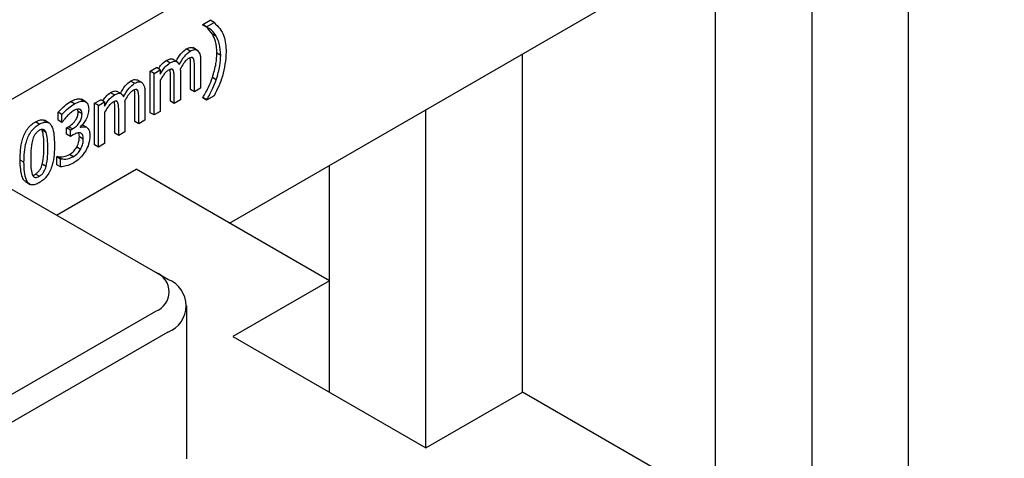
# Model space of a CAD drawing. Units: inches. Extents: x 0 to 176, y 0 to 136.
# Drawn here: x 132 to 134, y 105 to 106 of the extents above; entities that cross this region are included whole.
import ezdxf

# ---------------------------------------------------------------- set-up
doc = ezdxf.new("R2010")
doc.units = ezdxf.units.IN
doc.header["$LTSCALE"] = 16
doc.header["$MEASUREMENT"] = 0

msp = doc.modelspace()

# ---------------------------------------------------------------- linework, layer by layer
at = {"color": 7, "linetype": 'Continuous', "lineweight": 25}
for p, q in [((132.112, 105.2961), (134.7993, 106.8475)), ((132.636, 105.1418), (134.6457, 106.3019)), ((133.8797, 104.4238), (133.8797, 105.8597)), ((133.7029, 104.3575), (133.7029, 105.7577)), ((133.5262, 104.6279), (133.5262, 105.6556)), ((132.5873, 105.5052), (132.6009, 105.5131)), ((132.5944, 105.5011), (132.608, 105.509)), ((132.608, 105.509), (132.6009, 105.5131)), ((132.5873, 105.5045), (132.5873, 105.5052)), ((132.5944, 105.5011), (132.5873, 105.5052)), ((132.5944, 105.5005), (132.5873, 105.5045)), ((132.5944, 105.5005), (132.5944, 105.5011)), ((132.6049, 105.488), (132.5961, 105.4988)), ((132.612, 105.4839), (132.6049, 105.488)), ((132.5641, 105.4565), (132.557, 105.4606)), ((132.5776, 105.458), (132.5688, 105.4631)), ((132.6201, 105.4488), (132.6131, 105.4529)), ((133.1726, 104.832), (133.1726, 105.4515)), ((132.5272, 105.4352), (132.5201, 105.4393)), ((132.541, 105.4367), (132.5321, 105.4418)), ((132.5702, 105.443), (132.5668, 105.445)), ((132.5832, 105.4392), (132.5832, 105.3887)), ((132.4911, 105.42), (132.5023, 105.4264)), ((132.4911, 105.3437), (132.4911, 105.42)), ((132.4982, 105.4159), (132.4911, 105.42)), ((132.4982, 105.4159), (132.5094, 105.4223)), ((132.4982, 105.3397), (132.4982, 105.4159)), ((132.5094, 105.4223), (132.5023, 105.4264)), ((132.5094, 105.4223), (132.5094, 105.4143)), ((132.5333, 105.4217), (132.5298, 105.4237)), ((132.5463, 105.418), (132.5463, 105.3674)), ((132.5649, 105.3864), (132.5649, 105.4312)), ((132.572, 105.3823), (132.572, 105.4271)), ((132.4623, 105.3977), (132.4552, 105.4018)), ((132.4758, 105.3992), (132.467, 105.4043)), ((132.5094, 105.4035), (132.5094, 105.3461)), ((132.528, 105.3651), (132.528, 105.4098)), ((132.5351, 105.361), (132.5351, 105.4058)), ((132.612, 105.4043), (132.6049, 105.4084)), ((132.4254, 105.3764), (132.4183, 105.3805)), ((132.4392, 105.3779), (132.4303, 105.383)), ((132.4684, 105.3843), (132.4649, 105.3863)), ((132.4814, 105.3804), (132.4814, 105.33)), ((132.572, 105.3823), (132.5649, 105.3864)), ((132.5832, 105.3887), (132.572, 105.3823)), ((132.5013, 105.0512), (131.9612, 105.363)), ((132.3522, 105.36), (132.3451, 105.3641)), ((132.3635, 105.3689), (132.3658, 105.3677)), ((132.3706, 105.3648), (132.3635, 105.3689)), ((132.3739, 105.3633), (132.3651, 105.3684)), ((132.3893, 105.3612), (132.4005, 105.3676)), ((132.3893, 105.285), (132.3893, 105.3612)), ((132.3964, 105.3571), (132.3893, 105.3612)), ((132.3964, 105.3571), (132.4075, 105.3636)), ((132.4075, 105.3636), (132.4005, 105.3676)), ((132.4075, 105.3636), (132.4075, 105.3556)), ((132.4315, 105.3629), (132.428, 105.3649)), ((132.4631, 105.3276), (132.4631, 105.3724)), ((132.4702, 105.3235), (132.4702, 105.3683)), ((132.5351, 105.361), (132.528, 105.3651)), ((132.5463, 105.3674), (132.5351, 105.361)), ((132.5873, 105.3709), (132.5873, 105.3715)), ((132.5944, 105.3675), (132.5873, 105.3715)), ((132.5944, 105.3668), (132.5873, 105.3709)), ((132.608, 105.3746), (132.5944, 105.3668)), ((132.5944, 105.3668), (132.5944, 105.3675)), ((132.3222, 105.3302), (132.3222, 105.3446)), ((132.3292, 105.3405), (132.3222, 105.3446)), ((132.3591, 105.3459), (132.3581, 105.3502)), ((132.3662, 105.3418), (132.3591, 105.3459)), ((132.3964, 105.2809), (132.3964, 105.3571)), ((132.4075, 105.3448), (132.4075, 105.2873)), ((132.4262, 105.3063), (132.4262, 105.3511)), ((132.4333, 105.3022), (132.4333, 105.347)), ((132.4445, 105.3593), (132.4445, 105.3087)), ((132.4982, 105.3397), (132.4911, 105.3437)), ((132.5094, 105.3461), (132.4982, 105.3397)), ((132.9958, 104.73), (132.9958, 105.3495)), ((132.2878, 105.3229), (132.2808, 105.327)), ((132.3061, 105.3248), (132.2973, 105.3299)), ((132.3292, 105.3261), (132.3222, 105.3302)), ((132.3292, 105.3261), (132.3292, 105.3405)), ((132.3299, 105.3265), (132.3292, 105.3261)), ((132.4702, 105.3235), (132.4631, 105.3276)), ((132.4814, 105.33), (132.4702, 105.3235)), ((132.3004, 105.3078), (132.2933, 105.3119)), ((132.3378, 105.316), (132.3416, 105.3182)), ((132.3378, 105.3043), (132.3378, 105.316)), ((132.3449, 105.3119), (132.3378, 105.316)), ((132.3487, 105.3141), (132.3416, 105.3182)), ((132.3449, 105.3119), (132.3487, 105.3141)), ((132.3449, 105.3003), (132.3449, 105.3119)), ((132.3627, 105.3178), (132.3627, 105.3169)), ((132.3745, 105.3171), (132.3675, 105.3212)), ((132.4445, 105.3087), (132.4333, 105.3022)), ((132.3449, 105.3003), (132.3378, 105.3043)), ((132.3499, 105.3032), (132.3449, 105.3003)), ((132.3613, 105.2995), (132.3601, 105.3067)), ((132.3684, 105.2954), (132.3613, 105.2995)), ((132.4333, 105.3022), (132.4262, 105.3063)), ((132.3635, 105.2767), (132.3565, 105.2808)), ((132.3964, 105.2809), (132.3893, 105.285)), ((132.4075, 105.2873), (132.3964, 105.2809)), ((132.2599, 105.2531), (132.2528, 105.2571)), ((132.3199, 105.263), (132.3207, 105.2635)), ((132.3199, 105.2486), (132.3199, 105.263)), ((132.327, 105.2589), (132.3199, 105.263)), ((132.3278, 105.2594), (132.3207, 105.2635)), ((132.327, 105.2589), (132.3278, 105.2594)), ((132.327, 105.2445), (132.327, 105.2589)), ((132.3503, 105.2633), (132.3432, 105.2674)), ((132.3005, 105.2454), (132.2934, 105.2494)), ((132.3197, 105.156), (132.4655, 105.2402)), ((132.327, 105.2445), (132.3199, 105.2486)), ((132.8191, 105.0361), (132.4655, 105.2402)), ((132.8191, 105.0361), (132.8191, 105.2474)), ((132.2625, 105.2177), (132.2713, 105.2126)), ((132.2878, 105.2273), (132.2808, 105.2314)), ((132.5234, 105.0384), (132.5013, 105.0512)), ((132.8191, 105.0361), (132.6423, 104.9341)), ((132.8191, 104.832), (132.8191, 105.0361)), ((132.558, 104.7095), (132.558, 104.9902)), ((132.138, 104.7706), (132.5013, 104.9803)), ((132.5234, 104.942), (132.1601, 104.7323)), ((132.6423, 104.9341), (132.9958, 104.73)), ((132.9958, 104.73), (133.1726, 104.832)), ((133.5262, 104.6279), (133.1726, 104.832))]:
    msp.add_line(p, q, dxfattribs=at)
for centre, radius, start, end in [((132.4879, 105.0157), 0.0379, 290.7849, 69.2131), ((132.5051, 104.9902), 0.0516, 290.7811, 69.2157)]:
    msp.add_arc(centre, radius, start, end, dxfattribs=at)
for points, knots in [([(132.608, 105.509), (132.6152, 105.5019), (132.628, 105.4891), (132.6295, 105.4652), (132.6302, 105.4546)], [0, 0, 0, 0, 0.559773, 1, 1, 1, 1]), ([(132.612, 105.4839), (132.6093, 105.4879), (132.6044, 105.4949), (132.5975, 105.4988), (132.5944, 105.5005)], [0, 0, 0, 0, 0.55982, 1, 1, 1, 1]), ([(132.6131, 105.4529), (132.6126, 105.4604), (132.6118, 105.4737), (132.607, 105.4836), (132.6049, 105.488)], [0, 0, 0, 0, 0.559659, 1, 1, 1, 1]), ([(132.6201, 105.4488), (132.6197, 105.4563), (132.6189, 105.4697), (132.6141, 105.4796), (132.612, 105.4839)], [0, 0, 0, 0, 0.559659, 1, 1, 1, 1]), ([(132.5385, 105.4381), (132.5411, 105.443), (132.5462, 105.4522), (132.5535, 105.4579), (132.557, 105.4606)], [0, 0, 0, 0, 0.5254962, 1, 1, 1, 1]), ([(132.5442, 105.4319), (132.5473, 105.4375), (132.5527, 105.4476), (132.5606, 105.4538), (132.5641, 105.4565)], [0, 0, 0, 0, 0.561977, 1, 1, 1, 1]), ([(132.557, 105.4606), (132.56, 105.4621), (132.5647, 105.4645), (132.5682, 105.4629), (132.5695, 105.4623)], [0, 0, 0, 0, 0.61759, 1, 1, 1, 1]), ([(132.5641, 105.4565), (132.567, 105.4579), (132.5722, 105.4605), (132.5761, 105.4587), (132.5777, 105.4579)], [0, 0, 0, 0, 0.560151, 1, 1, 1, 1]), ([(132.5777, 105.4579), (132.5796, 105.4552), (132.5831, 105.4504), (132.5832, 105.4426), (132.5832, 105.4392)], [0, 0, 0, 0, 0.557876, 1, 1, 1, 1]), ([(132.6049, 105.4084), (132.6075, 105.417), (132.6122, 105.4325), (132.6128, 105.4467), (132.6131, 105.4529)], [0, 0, 0, 0, 0.5598583, 1, 1, 1, 1]), ([(132.6302, 105.4546), (132.629, 105.44), (132.6268, 105.4139), (132.6138, 105.3867), (132.608, 105.3746)], [0, 0, 0, 0, 0.558739, 1, 1, 1, 1]), ([(132.5062, 105.4242), (132.5078, 105.4269), (132.5117, 105.4333), (132.517, 105.4371), (132.5201, 105.4393)], [0, 0, 0, 0, 0.422302, 1, 1, 1, 1]), ([(132.5094, 105.4143), (132.5122, 105.4192), (132.5172, 105.4278), (132.5241, 105.4329), (132.5272, 105.4352)], [0, 0, 0, 0, 0.561428, 1, 1, 1, 1]), ([(132.5201, 105.4393), (132.5221, 105.4402), (132.5261, 105.4421), (132.5309, 105.443), (132.5323, 105.4412), (132.5327, 105.4408)], [0, 0, 0, 0, 0.438288, 0.875793, 1, 1, 1, 1]), ([(132.5272, 105.4352), (132.5292, 105.4362), (132.5333, 105.4382), (132.5402, 105.4385), (132.5427, 105.4344), (132.5442, 105.4319)], [0, 0, 0, 0, 0.281257, 0.562011, 1, 1, 1, 1]), ([(132.5612, 105.4432), (132.5595, 105.442), (132.5562, 105.4395), (132.5511, 105.4328), (132.548, 105.4277), (132.5461, 105.4245)], [0, 0, 0, 0, 0.279245, 0.559479, 1, 1, 1, 1]), ([(132.5702, 105.443), (132.5697, 105.4437), (132.5687, 105.4452), (132.5654, 105.4454), (132.5628, 105.444), (132.5612, 105.4432)], [0, 0, 0, 0, 0.280034, 0.559745, 1, 1, 1, 1]), ([(132.5649, 105.4312), (132.565, 105.4344), (132.5651, 105.4392), (132.5641, 105.4431), (132.5638, 105.4443)], [0, 0, 0, 0, 0.69323, 1, 1, 1, 1]), ([(132.572, 105.4271), (132.5721, 105.4303), (132.5721, 105.4361), (132.5708, 105.4409), (132.5702, 105.443)], [0, 0, 0, 0, 0.561174, 1, 1, 1, 1]), ([(132.612, 105.4043), (132.6146, 105.413), (132.6193, 105.4284), (132.6199, 105.4426), (132.6201, 105.4488)], [0, 0, 0, 0, 0.5598583, 1, 1, 1, 1]), ([(132.5243, 105.4219), (132.5226, 105.4207), (132.5194, 105.4183), (132.5143, 105.4117), (132.5113, 105.4066), (132.5094, 105.4035)], [0, 0, 0, 0, 0.279182, 0.559419, 1, 1, 1, 1]), ([(132.5333, 105.4217), (132.5328, 105.4224), (132.5317, 105.4238), (132.5285, 105.4241), (132.5259, 105.4227), (132.5243, 105.4219)], [0, 0, 0, 0, 0.2800675, 0.5599167, 1, 1, 1, 1]), ([(132.528, 105.4098), (132.5281, 105.4131), (132.5282, 105.4178), (132.5272, 105.4218), (132.5269, 105.423)], [0, 0, 0, 0, 0.693416, 1, 1, 1, 1]), ([(132.5351, 105.4058), (132.5351, 105.409), (132.5352, 105.4148), (132.5339, 105.4196), (132.5333, 105.4217)], [0, 0, 0, 0, 0.561178, 1, 1, 1, 1]), ([(132.5461, 105.4245), (132.5461, 105.4233), (132.5463, 105.4212), (132.5463, 105.419), (132.5463, 105.418)], [0, 0, 0, 0, 0.560016, 1, 1, 1, 1]), ([(132.4367, 105.3793), (132.4393, 105.3842), (132.4444, 105.3935), (132.4517, 105.3991), (132.4552, 105.4018)], [0, 0, 0, 0, 0.5254962, 1, 1, 1, 1]), ([(132.4424, 105.3731), (132.4454, 105.3788), (132.4509, 105.3889), (132.4588, 105.395), (132.4623, 105.3977)], [0, 0, 0, 0, 0.561977, 1, 1, 1, 1]), ([(132.4552, 105.4018), (132.4581, 105.4033), (132.4629, 105.4057), (132.4664, 105.4041), (132.4677, 105.4035)], [0, 0, 0, 0, 0.617575, 1, 1, 1, 1]), ([(132.4623, 105.3977), (132.4652, 105.3992), (132.4704, 105.4017), (132.4742, 105.3999), (132.4759, 105.3991)], [0, 0, 0, 0, 0.560151, 1, 1, 1, 1]), ([(132.4759, 105.3991), (132.4778, 105.3964), (132.4813, 105.3916), (132.4814, 105.3839), (132.4814, 105.3804)], [0, 0, 0, 0, 0.557875, 1, 1, 1, 1]), ([(132.5873, 105.3715), (132.5912, 105.3783), (132.5982, 105.3902), (132.6028, 105.4028), (132.6049, 105.4084)], [0, 0, 0, 0, 0.559874, 1, 1, 1, 1]), ([(132.5944, 105.3675), (132.5983, 105.3742), (132.6052, 105.3861), (132.6099, 105.3988), (132.612, 105.4043)], [0, 0, 0, 0, 0.559874, 1, 1, 1, 1]), ([(132.4044, 105.3654), (132.406, 105.3681), (132.4099, 105.3745), (132.4152, 105.3783), (132.4183, 105.3805)], [0, 0, 0, 0, 0.4222895, 1, 1, 1, 1]), ([(132.4183, 105.3805), (132.4203, 105.3815), (132.4243, 105.3833), (132.4291, 105.3842), (132.4305, 105.3824), (132.4308, 105.382)], [0, 0, 0, 0, 0.438276, 0.875796, 1, 1, 1, 1]), ([(132.4254, 105.3764), (132.4274, 105.3774), (132.4315, 105.3794), (132.4384, 105.3797), (132.4409, 105.3756), (132.4424, 105.3731)], [0, 0, 0, 0, 0.281255, 0.562025, 1, 1, 1, 1]), ([(132.4594, 105.3844), (132.4577, 105.3832), (132.4544, 105.3807), (132.4493, 105.3741), (132.4461, 105.3689), (132.4442, 105.3657)], [0, 0, 0, 0, 0.279246, 0.55946, 1, 1, 1, 1]), ([(132.4684, 105.3843), (132.4679, 105.385), (132.4668, 105.3864), (132.4636, 105.3866), (132.461, 105.3853), (132.4594, 105.3844)], [0, 0, 0, 0, 0.280034, 0.559745, 1, 1, 1, 1]), ([(132.4631, 105.3724), (132.4632, 105.3757), (132.4633, 105.3804), (132.4623, 105.3843), (132.462, 105.3855)], [0, 0, 0, 0, 0.693231, 1, 1, 1, 1]), ([(132.4702, 105.3683), (132.4702, 105.3716), (132.4703, 105.3773), (132.469, 105.3821), (132.4684, 105.3843)], [0, 0, 0, 0, 0.561174, 1, 1, 1, 1]), ([(132.3222, 105.3446), (132.3263, 105.3489), (132.3337, 105.3566), (132.3416, 105.3618), (132.3451, 105.3641)], [0, 0, 0, 0, 0.559765, 1, 1, 1, 1]), ([(132.3451, 105.3641), (132.3488, 105.3661), (132.3554, 105.3696), (132.361, 105.3691), (132.3635, 105.3689)], [0, 0, 0, 0, 0.560381, 1, 1, 1, 1]), ([(132.3522, 105.36), (132.3559, 105.362), (132.3624, 105.3655), (132.3681, 105.365), (132.3706, 105.3648)], [0, 0, 0, 0, 0.560381, 1, 1, 1, 1]), ([(132.3706, 105.3648), (132.372, 105.3643), (132.3747, 105.3631), (132.3779, 105.3584), (132.3782, 105.3533), (132.3785, 105.3502)], [0, 0, 0, 0, 0.280384, 0.56061, 1, 1, 1, 1]), ([(132.4075, 105.3556), (132.4104, 105.3604), (132.4154, 105.369), (132.4223, 105.3742), (132.4254, 105.3764)], [0, 0, 0, 0, 0.561428, 1, 1, 1, 1]), ([(132.4224, 105.3631), (132.4208, 105.3619), (132.4175, 105.3595), (132.4125, 105.3529), (132.4094, 105.3478), (132.4075, 105.3448)], [0, 0, 0, 0, 0.279182, 0.559419, 1, 1, 1, 1]), ([(132.4315, 105.3629), (132.431, 105.3636), (132.4299, 105.3651), (132.4267, 105.3653), (132.424, 105.364), (132.4224, 105.3631)], [0, 0, 0, 0, 0.280066, 0.559881, 1, 1, 1, 1]), ([(132.4262, 105.3511), (132.4263, 105.3543), (132.4264, 105.3591), (132.4254, 105.363), (132.4251, 105.3642)], [0, 0, 0, 0, 0.69341, 1, 1, 1, 1]), ([(132.4333, 105.347), (132.4333, 105.3502), (132.4334, 105.356), (132.4321, 105.3608), (132.4315, 105.3629)], [0, 0, 0, 0, 0.561174, 1, 1, 1, 1]), ([(132.4442, 105.3657), (132.4443, 105.3645), (132.4444, 105.3624), (132.4445, 105.3602), (132.4445, 105.3593)], [0, 0, 0, 0, 0.560016, 1, 1, 1, 1]), ([(132.3292, 105.3405), (132.3334, 105.3448), (132.3407, 105.3525), (132.3487, 105.3577), (132.3522, 105.36)], [0, 0, 0, 0, 0.559765, 1, 1, 1, 1]), ([(132.351, 105.3477), (132.3486, 105.3461), (132.3443, 105.3432), (132.3403, 105.3391), (132.3385, 105.3372)], [0, 0, 0, 0, 0.559492, 1, 1, 1, 1]), ([(132.3416, 105.3182), (132.3441, 105.3198), (132.349, 105.323), (132.3552, 105.3306), (132.3587, 105.339), (132.359, 105.3436), (132.3591, 105.3459)], [0, 0, 0, 0, 0.280639, 0.560082, 0.779599, 1, 1, 1, 1]), ([(132.3616, 105.3506), (132.3597, 105.3506), (132.3564, 105.3507), (132.3526, 105.3486), (132.351, 105.3477)], [0, 0, 0, 0, 0.558265, 1, 1, 1, 1]), ([(132.3662, 105.3418), (132.3659, 105.3442), (132.3655, 105.3484), (132.3628, 105.3499), (132.3616, 105.3506)], [0, 0, 0, 0, 0.559428, 1, 1, 1, 1]), ([(132.3785, 105.3502), (132.3782, 105.3471), (132.3777, 105.3408), (132.3735, 105.3314), (132.3685, 105.3234), (132.3646, 105.3197), (132.3627, 105.3178)], [0, 0, 0, 0, 0.279748, 0.559504, 0.779825, 1, 1, 1, 1]), ([(132.2528, 105.2571), (132.2531, 105.2693), (132.2534, 105.2845), (132.2604, 105.3045), (132.2659, 105.3141), (132.2731, 105.322), (132.2782, 105.3253), (132.2808, 105.327)], [0, 0, 0, 0, 0.499492, 0.624749, 0.749761, 0.874745, 1, 1, 1, 1]), ([(132.2808, 105.327), (132.2833, 105.3282), (132.2884, 105.3308), (132.2945, 105.3314), (132.2971, 105.3296), (132.2979, 105.329)], [0, 0, 0, 0, 0.400855, 0.800813, 1, 1, 1, 1]), ([(132.2878, 105.3229), (132.2904, 105.3242), (132.2955, 105.3268), (132.3026, 105.3271), (132.308, 105.3238), (132.315, 105.3119), (132.3154, 105.2972), (132.3158, 105.2855)], [0, 0, 0, 0, 0.125252, 0.250225, 0.375264, 0.500585, 1, 1, 1, 1]), ([(132.3385, 105.3372), (132.3368, 105.3353), (132.3338, 105.3319), (132.3311, 105.3282), (132.3299, 105.3265)], [0, 0, 0, 0, 0.559849, 1, 1, 1, 1]), ([(132.3487, 105.3141), (132.3511, 105.3157), (132.356, 105.3189), (132.3622, 105.3265), (132.3658, 105.3349), (132.366, 105.3395), (132.3662, 105.3418)], [0, 0, 0, 0, 0.280639, 0.560082, 0.779599, 1, 1, 1, 1]), ([(132.2599, 105.2531), (132.2601, 105.2652), (132.2605, 105.2805), (132.2675, 105.3005), (132.273, 105.31), (132.2801, 105.3179), (132.2853, 105.3212), (132.2878, 105.3229)], [0, 0, 0, 0, 0.499492, 0.624749, 0.749761, 0.874745, 1, 1, 1, 1]), ([(132.2878, 105.3113), (132.2862, 105.3102), (132.2831, 105.3081), (132.278, 105.3017), (132.2762, 105.2964), (132.2752, 105.2931)], [0, 0, 0, 0, 0.280772, 0.560687, 1, 1, 1, 1]), ([(132.3004, 105.3078), (132.2998, 105.3091), (132.2985, 105.3117), (132.2953, 105.3135), (132.2915, 105.3132), (132.2891, 105.3119), (132.2878, 105.3113)], [0, 0, 0, 0, 0.280257, 0.559821, 0.779795, 1, 1, 1, 1]), ([(132.2964, 105.2824), (132.2964, 105.2884), (132.2965, 105.299), (132.2943, 105.308), (132.2933, 105.3119)], [0, 0, 0, 0, 0.560574, 1, 1, 1, 1]), ([(132.3035, 105.2784), (132.3035, 105.2843), (132.3035, 105.2949), (132.3014, 105.3039), (132.3004, 105.3078)], [0, 0, 0, 0, 0.560574, 1, 1, 1, 1]), ([(132.3631, 105.3071), (132.3608, 105.3071), (132.3566, 105.3069), (132.352, 105.3043), (132.3499, 105.3032)], [0, 0, 0, 0, 0.557751, 1, 1, 1, 1]), ([(132.3627, 105.3169), (132.3651, 105.3176), (132.3695, 105.3188), (132.373, 105.3176), (132.3745, 105.3171)], [0, 0, 0, 0, 0.560385, 1, 1, 1, 1]), ([(132.3684, 105.2954), (132.3683, 105.2985), (132.368, 105.3041), (132.3646, 105.3062), (132.3631, 105.3071)], [0, 0, 0, 0, 0.5611392, 1, 1, 1, 1]), ([(132.3745, 105.3171), (132.3766, 105.3152), (132.3803, 105.3117), (132.3806, 105.3048), (132.3807, 105.3018)], [0, 0, 0, 0, 0.558186, 1, 1, 1, 1]), ([(132.2752, 105.2931), (132.2741, 105.2867), (132.2721, 105.2753), (132.2722, 105.2648), (132.2722, 105.2602)], [0, 0, 0, 0, 0.559152, 1, 1, 1, 1]), ([(132.3565, 105.2808), (132.3581, 105.2844), (132.3611, 105.2909), (132.3612, 105.2968), (132.3613, 105.2995)], [0, 0, 0, 0, 0.558578, 1, 1, 1, 1]), ([(132.3635, 105.2767), (132.3652, 105.2803), (132.3682, 105.2868), (132.3683, 105.2928), (132.3684, 105.2954)], [0, 0, 0, 0, 0.558578, 1, 1, 1, 1]), ([(132.3807, 105.3018), (132.3803, 105.2967), (132.3796, 105.2877), (132.3749, 105.2783), (132.3729, 105.2742)], [0, 0, 0, 0, 0.55937, 1, 1, 1, 1]), ([(132.3158, 105.2855), (132.3155, 105.2733), (132.3152, 105.2581), (132.3081, 105.2381), (132.3027, 105.2285), (132.2955, 105.2206), (132.2904, 105.2173), (132.2878, 105.2156)], [0, 0, 0, 0, 0.49945, 0.624742, 0.749749, 0.874742, 1, 1, 1, 1]), ([(132.2934, 105.2494), (132.2945, 105.2558), (132.2965, 105.2673), (132.2964, 105.2778), (132.2964, 105.2824)], [0, 0, 0, 0, 0.559248, 1, 1, 1, 1]), ([(132.3005, 105.2454), (132.3016, 105.2518), (132.3035, 105.2632), (132.3035, 105.2737), (132.3035, 105.2784)], [0, 0, 0, 0, 0.559248, 1, 1, 1, 1]), ([(132.3432, 105.2674), (132.346, 105.2692), (132.3509, 105.2725), (132.3548, 105.2782), (132.3565, 105.2808)], [0, 0, 0, 0, 0.561004, 1, 1, 1, 1]), ([(132.3503, 105.2633), (132.3531, 105.2651), (132.358, 105.2684), (132.3619, 105.2742), (132.3635, 105.2767)], [0, 0, 0, 0, 0.561004, 1, 1, 1, 1]), ([(132.3729, 105.2742), (132.3693, 105.269), (132.3628, 105.2596), (132.3547, 105.2545), (132.3512, 105.2522)], [0, 0, 0, 0, 0.558083, 1, 1, 1, 1]), ([(132.2636, 105.2175), (132.2626, 105.218), (132.2598, 105.2194), (132.2538, 105.231), (132.2532, 105.2455), (132.2528, 105.2571)], [0, 0, 0, 0, 0.09357, 0.275367, 1, 1, 1, 1]), ([(132.2878, 105.2156), (132.2853, 105.2143), (132.2802, 105.2117), (132.273, 105.2113), (132.2676, 105.2146), (132.2606, 105.2265), (132.2602, 105.2413), (132.2599, 105.2531)], [0, 0, 0, 0, 0.125256, 0.250284, 0.375309, 0.500599, 1, 1, 1, 1]), ([(132.2722, 105.2602), (132.2721, 105.2543), (132.272, 105.2437), (132.2741, 105.2348), (132.2751, 105.2309)], [0, 0, 0, 0, 0.560662, 1, 1, 1, 1]), ([(132.3207, 105.2635), (132.3246, 105.263), (132.3316, 105.2621), (132.3397, 105.2658), (132.3432, 105.2674)], [0, 0, 0, 0, 0.560211, 1, 1, 1, 1]), ([(132.3278, 105.2594), (132.3317, 105.2589), (132.3387, 105.258), (132.3467, 105.2617), (132.3503, 105.2633)], [0, 0, 0, 0, 0.560211, 1, 1, 1, 1]), ([(132.2808, 105.2314), (132.2823, 105.2324), (132.2855, 105.2345), (132.2906, 105.2409), (132.2923, 105.2462), (132.2934, 105.2494)], [0, 0, 0, 0, 0.2809, 0.560679, 1, 1, 1, 1]), ([(132.2878, 105.2273), (132.2894, 105.2283), (132.2926, 105.2304), (132.2976, 105.2368), (132.2994, 105.2421), (132.3005, 105.2454)], [0, 0, 0, 0, 0.2809, 0.560679, 1, 1, 1, 1]), ([(132.3512, 105.2522), (132.3465, 105.2499), (132.3381, 105.2457), (132.3304, 105.2449), (132.327, 105.2445)], [0, 0, 0, 0, 0.5598394, 1, 1, 1, 1]), ([(132.2751, 105.2309), (132.2757, 105.2296), (132.277, 105.2269), (132.2802, 105.225), (132.2841, 105.2253), (132.2866, 105.2266), (132.2878, 105.2273)], [0, 0, 0, 0, 0.280272, 0.55971, 0.779619, 1, 1, 1, 1]), ([(132.2759, 105.2296), (132.2763, 105.2296), (132.2778, 105.2296), (132.2795, 105.2306), (132.2808, 105.2314)], [0, 0, 0, 0, 0.245338, 1, 1, 1, 1])]:
    msp.add_open_spline(points, degree=3, knots=knots, dxfattribs=at)

doc.saveas('drawing.dxf')
